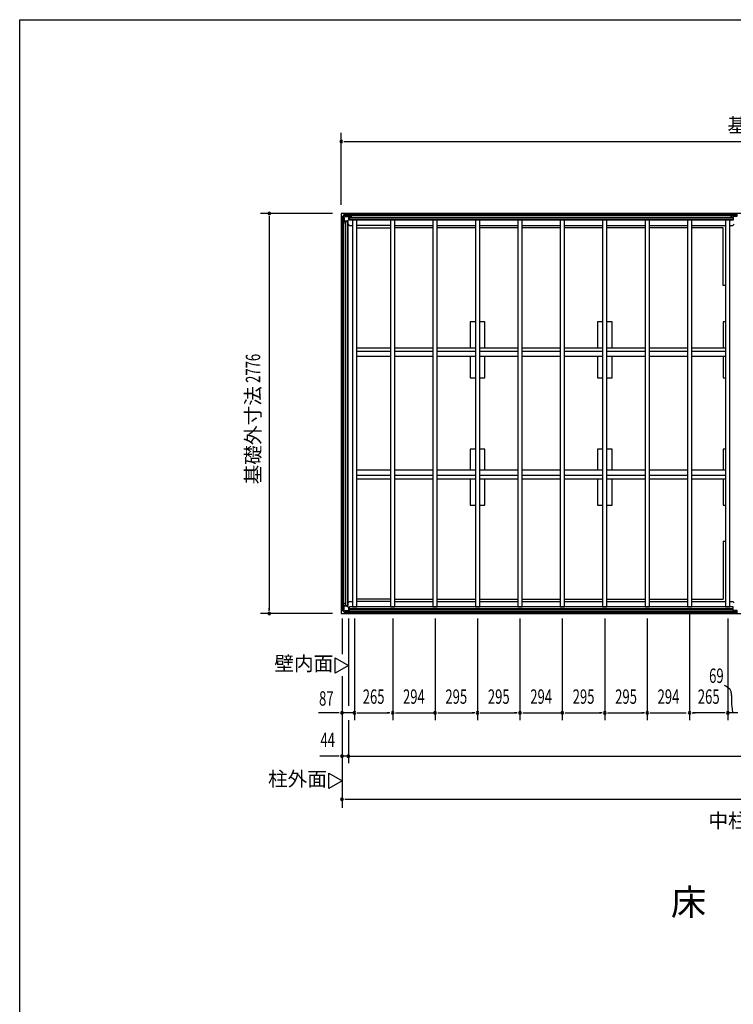
# Model space of a CAD drawing. Extents: x 543 to 21006, y 226 to 14052.
# Drawn here: x 543 to 5498, y 7219 to 14052 of the extents above; entities that cross this region are included whole.
import ezdxf
from ezdxf.enums import TextEntityAlignment as Align

# ---------------------------------------------------------------- set-up
doc = ezdxf.new("R2010")
doc.units = 0
doc.header["$LTSCALE"] = 50
doc.header["$MEASUREMENT"] = 0
for name, color, linetype in [('005', 3, 'CONTINUOUS'), ('011', 2, 'CONTINUOUS'), ('023', 2, 'CONTINUOUS'), ('026', 3, 'CONTINUOUS'), ('029', 2, 'CONTINUOUS'), ('603', 6, 'CONTINUOUS'), ('KISO', 7, 'CONTINUOUS'), ('NETA', 4, 'CONTINUOUS'), ('SUNPOU', 4, 'CONTINUOUS'), ('WAKUSEN-01', 50, 'CONTINUOUS')]:
    doc.layers.add(name, color=color, linetype=linetype)
doc.styles.add('00', font='ROMANS', dxfattribs={"width": 0.666667, "bigfont": 'BIGFONT'})
doc.styles.add('01', font='ROMANS', dxfattribs={"height": 3, "bigfont": 'BIGFONT'})

msp = doc.modelspace()

# ---------------------------------------------------------------- linework, layer by layer
at = {"layer": '005'}
for p, q in [((2780.9, 12683.8), (2780.9, 12655.5)), ((2798.3, 12702), (2781.5, 12685.2)), ((2781.5, 12654), (2790.6, 12644.9)), ((2781.9, 12655.5), (2781.9, 12683.8)), ((2782.2, 12684.5), (2799, 12701.3)), ((2791.3, 12645.6), (2782.2, 12654.8)), ((2782.9, 12656.8), (2782.9, 12677.6)), ((2782.9, 12677.6), (2784.1, 12677.6)), ((2784.1, 12677.6), (2784.1, 12656.8)), ((2785.1, 12655.8), (2816, 12655.8)), ((2816, 12654.6), (2785.1, 12654.6)), ((2790.9, 12644.2), (2790.9, 12635.6)), ((2791.9, 12635.6), (2791.9, 12644.2)), ((2828.1, 12702.6), (2799.7, 12702.6)), ((2799.7, 12701.6), (2828.1, 12701.6)), ((2805.9, 12700.6), (2826.7, 12700.6)), ((2805.9, 12699.4), (2805.9, 12700.6)), ((2826.7, 12699.4), (2805.9, 12699.4)), ((2816.7, 12656.1), (2827.4, 12666.8)), ((2828.3, 12666), (2817.5, 12655.3)), ((2827.7, 12667.5), (2827.7, 12698.4)), ((2828.8, 12701.3), (2837.9, 12692.2)), ((2828.9, 12698.4), (2828.9, 12667.5)), ((2838.6, 12692.9), (2829.5, 12702)), ((2847.9, 12692.6), (2839.3, 12692.6)), ((2839.3, 12691.6), (2847.9, 12691.6)), ((2841.9, 12691.6), (2841.9, 12690.6)), ((2847.9, 12691.6), (2841.9, 12691.6)), ((2841.9, 12690.6), (2847.9, 12690.6)), ((2791.9, 12641.6), (2791.9, 12635.6)), ((2792.9, 12641.6), (2791.9, 12641.6)), ((2792.9, 12635.6), (2792.9, 12641.6)), ((2780.9, 9955.5), (2780.9, 9983.8)), ((2781.5, 9985.2), (2790.6, 9994.3)), ((2781.9, 9983.8), (2781.9, 9955.5)), ((2791.3, 9993.6), (2782.2, 9984.5)), ((2782.9, 9982.4), (2782.9, 9961.6)), ((2784.1, 9961.6), (2784.1, 9982.4)), ((2816, 9984.6), (2785.1, 9984.6)), ((2785.1, 9983.4), (2816, 9983.4)), ((2790.9, 9995), (2790.9, 10003.6)), ((2791.9, 10003.6), (2791.9, 9995)), ((2791.9, 9997.6), (2791.9, 10003.6)), ((2792.9, 9997.6), (2791.9, 9997.6)), ((2792.9, 10003.6), (2792.9, 9997.6)), ((2816.7, 9983.1), (2827.4, 9972.4)), ((2828.3, 9973.3), (2817.5, 9984)), ((2798.3, 9937.2), (2781.5, 9954)), ((2782.2, 9954.8), (2799, 9937.9)), ((2782.9, 9961.6), (2784.1, 9961.6)), ((2799.7, 9937.6), (2828.1, 9937.6)), ((2828.1, 9936.6), (2799.7, 9936.6)), ((2826.7, 9939.8), (2805.9, 9939.8)), ((2805.9, 9939.8), (2805.9, 9938.6)), ((2805.9, 9938.6), (2826.7, 9938.6)), ((2827.7, 9971.7), (2827.7, 9940.8)), ((2828.8, 9937.9), (2837.9, 9947)), ((2828.9, 9940.8), (2828.9, 9971.7)), ((2838.6, 9946.3), (2829.5, 9937.2)), ((2839.3, 9947.6), (2847.9, 9947.6)), ((2847.9, 9946.6), (2839.3, 9946.6)), ((2841.9, 9948.6), (2847.9, 9948.6)), ((2841.9, 9947.6), (2841.9, 9948.6)), ((2847.9, 9947.6), (2841.9, 9947.6))]:
    msp.add_line(p, q, dxfattribs=at)
for centre, radius, start, end in [((2782.9, 12683.8), 2, 135, 180), ((2782.9, 12655.5), 2, 180, 225), ((2782.9, 12683.8), 1, 135, 180), ((2782.9, 12655.5), 1, 180, 225), ((2785.1, 12656.8), 2.2, 180, 270), ((2785.1, 12656.8), 1, 180, 270), ((2789.9, 12644.2), 1, 0, 45), ((2789.9, 12644.2), 2, 0, 45), ((2799.7, 12700.6), 2, 90, 135), ((2799.7, 12700.6), 1, 90, 135), ((2816, 12656.8), 1, 270, 315), ((2816, 12656.8), 2.2, 270, 315), ((2826.7, 12698.4), 2.2, 0, 90), ((2826.7, 12698.4), 1, 0, 90), ((2826.7, 12667.5), 1, 315, 0), ((2828.1, 12700.6), 2, 45, 90), ((2828.1, 12700.6), 1, 45, 90), ((2826.7, 12667.5), 2.2, 315, 0), ((2839.3, 12693.6), 2, 225, 270), ((2839.3, 12693.6), 1, 225, 270), ((2847.9, 12691.6), 1, 270, 90), ((2791.9, 12635.6), 1, 180, 0), ((2782.9, 9983.8), 2, 135, 180), ((2782.9, 9983.8), 1, 135, 180), ((2785.1, 9982.4), 2.2, 90, 180), ((2785.1, 9982.4), 1, 90, 180), ((2789.9, 9995), 1, 315, 360), ((2791.9, 10003.6), 1, 0, 180), ((2789.9, 9995), 2, 315, 0), ((2816, 9982.4), 2.2, 45, 90), ((2816, 9982.4), 1, 45, 90), ((2782.9, 9955.5), 2, 180, 225), ((2782.9, 9955.5), 1, 180, 225), ((2799.7, 9938.6), 2, 225, 270), ((2799.7, 9938.6), 1, 225, 270), ((2826.7, 9940.8), 2.2, 270, 0), ((2826.7, 9940.8), 1, 270, 0), ((2826.7, 9971.7), 1, 0, 45), ((2828.1, 9938.6), 1, 270, 315), ((2828.1, 9938.6), 2, 270, 315), ((2826.7, 9971.7), 2.2, 0, 45), ((2839.3, 9945.6), 2, 90, 135), ((2839.3, 9945.6), 1, 90, 135), ((2847.9, 9947.6), 1, 270, 90)]:
    msp.add_arc(centre, radius, start, end, dxfattribs=at)
at = {"layer": '011'}
for p, q in [((5479.9, 12692.6), (5488.5, 12692.6)), ((5479.9, 12691.6), (5485.9, 12691.6)), ((5488.5, 12691.6), (5479.9, 12691.6)), ((5485.9, 12690.6), (5479.9, 12690.6)), ((5485.9, 12691.6), (5485.9, 12690.6)), ((5489.2, 12692.9), (5498.3, 12702)), ((5499, 12701.3), (5489.9, 12692.2)), ((5485.9, 9948.6), (5479.9, 9948.6)), ((5479.9, 9947.6), (5485.9, 9947.6)), ((5488.5, 9947.6), (5479.9, 9947.6)), ((5479.9, 9946.6), (5488.5, 9946.6)), ((5485.9, 9947.6), (5485.9, 9948.6)), ((5489.2, 9946.3), (5498.3, 9937.2)), ((5499, 9937.9), (5489.9, 9947))]:
    msp.add_line(p, q, dxfattribs=at)
for centre, radius, start, end in [((5479.9, 12691.6), 1, 90, 270), ((5488.5, 12693.6), 1, 270, 315), ((5488.5, 12693.6), 2, 270, 315), ((5479.9, 9947.6), 1, 90, 270), ((5488.5, 9945.6), 2, 45, 90), ((5488.5, 9945.6), 1, 45, 90)]:
    msp.add_arc(centre, radius, start, end, dxfattribs=at)
at = {"layer": '023'}
for p, q in [((5528.4, 12701.6), (2800.4, 12701.6)), ((2800.4, 12690.6), (2800.4, 12701.6)), ((5528.4, 12692.6), (2800.4, 12692.6)), ((2803.4, 12687.6), (2832.4, 12687.6)), ((2832.4, 12687.6), (2832.4, 12660.6)), ((5496.4, 12680.1), (2832.4, 12680.1)), ((5496.4, 12677.6), (2832.4, 12677.6)), ((5496.4, 12675.1), (2832.4, 12675.1)), ((5496.4, 12662.6), (2832.4, 12662.6)), ((5496.4, 12660.6), (2832.4, 12660.6)), ((2850.4, 12660.6), (2852.9, 12658.1)), ((5478.4, 12660.6), (5474.9, 12657.1)), ((5525.4, 12687.6), (5496.4, 12687.6)), ((5496.4, 12687.6), (5496.4, 12660.6)), ((3117.9, 12624.6), (2882.9, 12624.6)), ((3147.9, 12624.6), (3411.9, 12624.6)), ((3441.9, 12624.6), (3706.9, 12624.6)), ((3736.9, 12624.6), (4001.9, 12624.6)), ((4031.9, 12624.6), (4295.9, 12624.6)), ((4325.9, 12624.6), (4590.9, 12624.6)), ((4620.9, 12624.6), (4885.9, 12624.6)), ((4915.9, 12624.6), (5179.9, 12624.6)), ((5209.9, 12624.6), (5444.9, 12624.6)), ((5496.4, 9978.6), (2832.4, 9978.6)), ((2832.4, 9951.6), (2832.4, 9978.6)), ((2850.4, 9978.6), (2852.9, 9981.1)), ((3117.9, 10014.6), (2882.9, 10014.6)), ((3147.9, 10014.6), (3411.9, 10014.6)), ((3441.9, 10014.6), (3706.9, 10014.6)), ((3736.9, 10014.6), (4001.9, 10014.6)), ((4031.9, 10014.6), (4295.9, 10014.6)), ((4325.9, 10014.6), (4590.9, 10014.6)), ((4620.9, 10014.6), (4885.9, 10014.6)), ((4915.9, 10014.6), (5179.9, 10014.6)), ((5209.9, 10014.6), (5444.9, 10014.6)), ((5478.4, 9978.6), (5474.9, 9982.1)), ((5496.4, 9951.6), (5496.4, 9978.6)), ((2800.4, 9948.6), (2800.4, 9937.6)), ((5528.4, 9946.6), (2800.4, 9946.6)), ((5528.4, 9937.6), (2800.4, 9937.6)), ((2803.4, 9951.6), (2832.4, 9951.6)), ((5496.4, 9976.6), (2832.4, 9976.6)), ((5496.4, 9964.1), (2832.4, 9964.1)), ((5496.4, 9961.6), (2832.4, 9961.6)), ((5496.4, 9959.1), (2832.4, 9959.1)), ((5525.4, 9951.6), (5496.4, 9951.6))]:
    msp.add_line(p, q, dxfattribs=at)
for centre, start, end in [((2803.4, 12690.6), 180, 270), ((2803.4, 9948.6), 90, 180)]:
    msp.add_arc(centre, 3, start, end, dxfattribs=at)
at = {"layer": '026'}
for p, q in [((2781.9, 9955.6), (2781.9, 12683.6)), ((2792.9, 12683.6), (2781.9, 12683.6)), ((2790.9, 9955.6), (2790.9, 12683.6)), ((2795.9, 12680.6), (2795.9, 12651.6)), ((2795.9, 12651.6), (2822.9, 12651.6)), ((2805.9, 9987.6), (2805.9, 12651.6)), ((2808.4, 9987.6), (2808.4, 12651.6)), ((2820.9, 9987.6), (2820.9, 12651.6)), ((2822.9, 9987.6), (2822.9, 12651.6)), ((2822.9, 12633.6), (2831.9, 12624.6)), ((2831.9, 12624.6), (2852.9, 12624.6)), ((2795.9, 9958.6), (2795.9, 9987.6)), ((2795.9, 9987.6), (2822.9, 9987.6)), ((2822.9, 10005.6), (2831.9, 10014.6)), ((2831.9, 10014.6), (2852.9, 10014.6)), ((2792.9, 9955.6), (2781.9, 9955.6))]:
    msp.add_line(p, q, dxfattribs=at)
for centre, start, end in [((2792.9, 12680.6), 0, 90), ((2792.9, 9958.6), 270, 0)]:
    msp.add_arc(centre, 3, start, end, dxfattribs=at)
at = {"layer": '029'}
for p, q in [((5474.9, 12624.6), (5495.9, 12624.6)), ((5495.9, 12624.6), (5504.9, 12633.6)), ((5474.9, 10014.6), (5495.9, 10014.6)), ((5495.9, 10014.6), (5504.9, 10005.6))]:
    msp.add_line(p, q, dxfattribs=at)
at = {"layer": '603'}
for p, q in [((2882.9, 11774.1), (3117.9, 11774.1)), ((3147.9, 11774.1), (3411.9, 11774.1)), ((3441.9, 11774.1), (3706.9, 11774.1)), ((3736.9, 11774.1), (4001.9, 11774.1)), ((4031.9, 11774.1), (4295.9, 11774.1)), ((4325.9, 11774.1), (4590.9, 11774.1)), ((4620.9, 11774.1), (4885.9, 11774.1)), ((4915.9, 11774.1), (5179.9, 11774.1)), ((5209.9, 11774.1), (5444.9, 11774.1)), ((3117.9, 11749.1), (2882.9, 11749.1)), ((3117.9, 11714.1), (2882.9, 11714.1)), ((3411.9, 11749.1), (3147.9, 11749.1)), ((3411.9, 11714.1), (3147.9, 11714.1)), ((3706.9, 11749.1), (3441.9, 11749.1)), ((3706.9, 11714.1), (3441.9, 11714.1)), ((4001.9, 11749.1), (3736.9, 11749.1)), ((4001.9, 11714.1), (3736.9, 11714.1)), ((4295.9, 11749.1), (4031.9, 11749.1)), ((4295.9, 11714.1), (4031.9, 11714.1)), ((4590.9, 11749.1), (4325.9, 11749.1)), ((4590.9, 11714.1), (4325.9, 11714.1)), ((4885.9, 11749.1), (4620.9, 11749.1)), ((4885.9, 11714.1), (4620.9, 11714.1)), ((5179.9, 11749.1), (4915.9, 11749.1)), ((5179.9, 11714.1), (4915.9, 11714.1)), ((5444.9, 11749.1), (5209.9, 11749.1)), ((5444.9, 11714.1), (5209.9, 11714.1)), ((3117.9, 10925.1), (2882.9, 10925.1)), ((3117.9, 10890.1), (2882.9, 10890.1)), ((3411.9, 10925.1), (3147.9, 10925.1)), ((3411.9, 10890.1), (3147.9, 10890.1)), ((3706.9, 10925.1), (3441.9, 10925.1)), ((3706.9, 10890.1), (3441.9, 10890.1)), ((4001.9, 10925.1), (3736.9, 10925.1)), ((4001.9, 10890.1), (3736.9, 10890.1)), ((4295.9, 10925.1), (4031.9, 10925.1)), ((4295.9, 10890.1), (4031.9, 10890.1)), ((4590.9, 10925.1), (4325.9, 10925.1)), ((4590.9, 10890.1), (4325.9, 10890.1)), ((4885.9, 10925.1), (4620.9, 10925.1)), ((4885.9, 10890.1), (4620.9, 10890.1)), ((5179.9, 10925.1), (4915.9, 10925.1)), ((5179.9, 10890.1), (4915.9, 10890.1)), ((5444.9, 10925.1), (5209.9, 10925.1)), ((5444.9, 10890.1), (5209.9, 10890.1)), ((2882.9, 10865.1), (3117.9, 10865.1)), ((3147.9, 10865.1), (3411.9, 10865.1)), ((3441.9, 10865.1), (3706.9, 10865.1)), ((3736.9, 10865.1), (4001.9, 10865.1)), ((4031.9, 10865.1), (4295.9, 10865.1)), ((4325.9, 10865.1), (4590.9, 10865.1)), ((4620.9, 10865.1), (4885.9, 10865.1)), ((4915.9, 10865.1), (5179.9, 10865.1)), ((5209.9, 10865.1), (5444.9, 10865.1))]:
    msp.add_line(p, q, dxfattribs=at)
at = {"layer": 'KISO'}
for p, q in [((9165.9, 12707.6), (2775.9, 12707.6)), ((2775.9, 12707.6), (2775.9, 9931.6)), ((2882.9, 12607.6), (3117.9, 12607.6)), ((3411.9, 12607.6), (3147.9, 12607.6)), ((3706.9, 12607.6), (3441.9, 12607.6)), ((4001.9, 12607.6), (3736.9, 12607.6)), ((4295.9, 12607.6), (4031.9, 12607.6)), ((4590.9, 12607.6), (4325.9, 12607.6)), ((4885.9, 12607.6), (4620.9, 12607.6)), ((5179.9, 12607.6), (4915.9, 12607.6)), ((5428.9, 12607.6), (5209.9, 12607.6)), ((5428.9, 12207.6), (5428.9, 12607.6)), ((5444.9, 12207.6), (5428.9, 12207.6)), ((3671.9, 11956.6), (3671.9, 11774.1)), ((3706.9, 11956.6), (3671.9, 11956.6)), ((3771.9, 11956.6), (3736.9, 11956.6)), ((3771.9, 11774.1), (3771.9, 11956.6)), ((4555.9, 11956.6), (4555.9, 11774.1)), ((4590.9, 11956.6), (4555.9, 11956.6)), ((4655.9, 11956.6), (4620.9, 11956.6)), ((4655.9, 11774.1), (4655.9, 11956.6)), ((5428.9, 11956.6), (5428.9, 11774.1)), ((5444.9, 11956.6), (5428.9, 11956.6)), ((3671.9, 11714.1), (3671.9, 11566.6)), ((3771.9, 11566.6), (3771.9, 11714.1)), ((4555.9, 11714.1), (4555.9, 11566.6)), ((4655.9, 11566.6), (4655.9, 11714.1)), ((5428.9, 11714.1), (5428.9, 11566.6)), ((3671.9, 11566.6), (3706.9, 11566.6)), ((3736.9, 11566.6), (3771.9, 11566.6)), ((4555.9, 11566.6), (4590.9, 11566.6)), ((4620.9, 11566.6), (4655.9, 11566.6)), ((5428.9, 11566.6), (5444.9, 11566.6)), ((3671.9, 11072.6), (3671.9, 10925.1)), ((3706.9, 11072.6), (3671.9, 11072.6)), ((3771.9, 11072.6), (3736.9, 11072.6)), ((3771.9, 10925.1), (3771.9, 11072.6)), ((4555.9, 11072.6), (4555.9, 10925.1)), ((4590.9, 11072.6), (4555.9, 11072.6)), ((4655.9, 11072.6), (4620.9, 11072.6)), ((4655.9, 10925.1), (4655.9, 11072.6)), ((5428.9, 11072.6), (5428.9, 10925.1)), ((5444.9, 11072.6), (5428.9, 11072.6)), ((3671.9, 10865.1), (3671.9, 10682.6)), ((3771.9, 10682.6), (3771.9, 10865.1)), ((4555.9, 10865.1), (4555.9, 10682.6)), ((4655.9, 10682.6), (4655.9, 10865.1)), ((5428.9, 10865.1), (5428.9, 10682.6)), ((3671.9, 10682.6), (3706.9, 10682.6)), ((3736.9, 10682.6), (3771.9, 10682.6)), ((4555.9, 10682.6), (4590.9, 10682.6)), ((4620.9, 10682.6), (4655.9, 10682.6)), ((5428.9, 10682.6), (5444.9, 10682.6)), ((5428.9, 10431.6), (5428.9, 10031.6)), ((5444.9, 10431.6), (5428.9, 10431.6)), ((3117.9, 10031.6), (2882.9, 10031.6)), ((3147.9, 10031.6), (3411.9, 10031.6)), ((3441.9, 10031.6), (3706.9, 10031.6)), ((3736.9, 10031.6), (4001.9, 10031.6)), ((4031.9, 10031.6), (4295.9, 10031.6)), ((4325.9, 10031.6), (4590.9, 10031.6)), ((4620.9, 10031.6), (4885.9, 10031.6)), ((4915.9, 10031.6), (5179.9, 10031.6)), ((5209.9, 10031.6), (5428.9, 10031.6)), ((2775.9, 9931.6), (9165.9, 9931.6))]:
    msp.add_line(p, q, dxfattribs=at)
at = {"layer": 'NETA'}
for p, q in [((2882.9, 12660.6), (2852.9, 12660.6)), ((2852.9, 12660.6), (2852.9, 9978.6)), ((2882.9, 9978.6), (2882.9, 12660.6)), ((3147.9, 12660.6), (3117.9, 12660.6)), ((3117.9, 12660.6), (3117.9, 9978.6)), ((3147.9, 9978.6), (3147.9, 12660.6)), ((3441.9, 12660.6), (3411.9, 12660.6)), ((3411.9, 12660.6), (3411.9, 9978.6)), ((3441.9, 9978.6), (3441.9, 12660.6)), ((3736.9, 12660.6), (3706.9, 12660.6)), ((3706.9, 12660.6), (3706.9, 9978.6)), ((3736.9, 9978.6), (3736.9, 12660.6)), ((4031.9, 12660.6), (4001.9, 12660.6)), ((4001.9, 12660.6), (4001.9, 9978.6)), ((4031.9, 9978.6), (4031.9, 12660.6)), ((4325.9, 12660.6), (4295.9, 12660.6)), ((4295.9, 12660.6), (4295.9, 9978.6)), ((4325.9, 9978.6), (4325.9, 12660.6)), ((4620.9, 12660.6), (4590.9, 12660.6)), ((4590.9, 12660.6), (4590.9, 9978.6)), ((4620.9, 9978.6), (4620.9, 12660.6)), ((4915.9, 12660.6), (4885.9, 12660.6)), ((4885.9, 12660.6), (4885.9, 9978.6)), ((4915.9, 9978.6), (4915.9, 12660.6)), ((5209.9, 12660.6), (5179.9, 12660.6)), ((5179.9, 12660.6), (5179.9, 9978.6)), ((5209.9, 9978.6), (5209.9, 12660.6)), ((5474.9, 12660.6), (5444.9, 12660.6)), ((5444.9, 12660.6), (5444.9, 9978.6)), ((5474.9, 9978.6), (5474.9, 12660.6)), ((2852.9, 9978.6), (2882.9, 9978.6)), ((3117.9, 9978.6), (3147.9, 9978.6)), ((3411.9, 9978.6), (3441.9, 9978.6)), ((3706.9, 9978.6), (3736.9, 9978.6)), ((4001.9, 9978.6), (4031.9, 9978.6)), ((4295.9, 9978.6), (4325.9, 9978.6)), ((4590.9, 9978.6), (4620.9, 9978.6)), ((4885.9, 9978.6), (4915.9, 9978.6)), ((5179.9, 9978.6), (5209.9, 9978.6)), ((5444.9, 9978.6), (5474.9, 9978.6))]:
    msp.add_line(p, q, dxfattribs=at)
at = {"layer": 'SUNPOU'}
for p, q in [((2775.9, 12767.5), (2775.9, 13267.6)), ((2794.6, 13207.6), (2813.4, 13207.6)), ((2800.9, 13207.6), (9140.9, 13207.6)), ((2715.9, 12707.6), (2215.9, 12707.6)), ((2275.9, 12688.9), (2275.9, 12670.1)), ((2275.9, 12682.6), (2275.9, 9956.6)), ((2715.9, 9931.6), (2215.9, 9931.6)), ((2275.9, 9950.4), (2275.9, 9969.1)), ((5194.9, 9928.6), (5194.9, 9191.6)), ((2780.9, 9895.5), (2780.9, 9649.4)), ((2824.9, 9895.5), (2824.9, 9291.6)), ((2867.9, 9895.5), (2867.9, 9191.6)), ((2867.9, 9895.5), (2867.9, 9191.6)), ((2867.9, 9895.5), (2867.9, 9191.6)), ((3132.9, 9895.5), (3132.9, 9191.6)), ((3132.9, 9895.5), (3132.9, 9191.6)), ((3426.9, 9895.5), (3426.9, 9191.6)), ((3426.9, 9895.5), (3426.9, 9191.6)), ((3721.9, 9895.5), (3721.9, 9191.6)), ((3721.9, 9895.5), (3721.9, 9191.6)), ((4016.9, 9895.5), (4016.9, 9191.6)), ((4310.9, 9895.5), (4310.9, 9191.6)), ((4310.9, 9895.5), (4310.9, 9191.6)), ((4605.9, 9895.5), (4605.9, 9191.6)), ((4605.9, 9895.5), (4605.9, 9191.6)), ((4900.9, 9895.5), (4900.9, 9191.6)), ((4900.9, 9895.5), (4900.9, 9191.6)), ((5459.9, 9895.5), (5459.9, 9191.6)), ((2732.7, 9624.7), (2824.9, 9571.5)), ((2732.7, 9518.3), (2732.7, 9624.7)), ((2824.9, 9571.5), (2732.7, 9518.3)), ((2780.9, 9495.9), (2780.9, 8581.6)), ((2730.9, 9241.6), (2618, 9241.6)), ((2755.9, 9241.6), (2730.9, 9241.6)), ((2762.1, 9241.6), (2743.4, 9241.6)), ((2867.9, 9241.6), (2780.9, 9241.6)), ((2886.6, 9241.6), (2905.4, 9241.6)), ((2892.9, 9241.6), (3107.9, 9241.6)), ((2892.9, 9241.6), (2917.9, 9241.6)), ((3114.1, 9241.6), (3095.4, 9241.6)), ((3151.6, 9241.6), (3170.4, 9241.6)), ((3157.9, 9241.6), (3426.9, 9241.6)), ((3445.6, 9241.6), (3464.4, 9241.6)), ((3451.9, 9241.6), (3696.9, 9241.6)), ((3703.1, 9241.6), (3684.4, 9241.6)), ((3740.6, 9241.6), (3759.4, 9241.6)), ((3746.9, 9241.6), (3991.9, 9241.6)), ((3998.1, 9241.6), (3979.4, 9241.6)), ((4035.6, 9241.6), (4054.4, 9241.6)), ((4041.9, 9241.6), (4310.9, 9241.6)), ((4329.6, 9241.6), (4348.4, 9241.6)), ((4335.9, 9241.6), (4580.9, 9241.6)), ((4587.1, 9241.6), (4568.4, 9241.6)), ((4624.6, 9241.6), (4643.4, 9241.6)), ((4630.9, 9241.6), (4875.9, 9241.6)), ((4882.1, 9241.6), (4863.4, 9241.6)), ((4919.6, 9241.6), (4938.4, 9241.6)), ((4925.9, 9241.6), (5169.9, 9241.6)), ((5213.6, 9241.6), (5232.4, 9241.6)), ((5434.9, 9241.6), (5219.9, 9241.6)), ((5441.1, 9241.6), (5422.4, 9241.6)), ((5528.9, 9241.6), (5459.9, 9241.6)), ((5510.1, 9241.6), (5491.4, 9241.6)), ((2824.9, 9191.6), (2824.9, 8891.6)), ((2730.9, 8941.6), (2627.4, 8941.6)), ((2755.9, 8941.6), (2730.9, 8941.6)), ((2762.1, 8941.6), (2743.4, 8941.6)), ((2824.9, 8941.6), (2780.9, 8941.6)), ((2824.9, 8941.6), (9116.9, 8941.6)), ((2843.6, 8941.6), (2862.4, 8941.6)), ((2849.9, 8941.6), (2874.9, 8941.6)), ((2688.7, 8823.7), (2780.9, 8770.5)), ((2688.7, 8717.3), (2688.7, 8823.7)), ((2780.9, 8770.5), (2688.7, 8717.3)), ((2799.6, 8641.6), (2818.4, 8641.6)), ((2805.9, 8641.6), (9135.9, 8641.6))]:
    msp.add_line(p, q, dxfattribs=at)
for centre, radius, start, end in [((2775.9, 13207.6), 9.38, 0, 180), ((2775.9, 13207.6), 9.38, 180, 0), ((2275.9, 12707.6), 9.38, 90, 270), ((2275.9, 12707.6), 9.38, 270, 90), ((2275.9, 9931.6), 9.38, 90, 270), ((2275.9, 9931.6), 9.38, 270, 90), ((5373.5, 9293.7), 151.2, 48.71052, 65.27443), ((5451.7, 9383.5), 32.1, 11.4797, 47.85276), ((5363.1, 9365.5), 122.6, 358.87184, 11.4797), ((6585, 9352.5), 1099.4, 179.44871, 183.65411), ((2780.9, 9241.6), 9.38, 0, 180), ((2780.9, 9241.6), 9.38, 180, 0), ((2867.9, 9241.6), 9.37, 0, 180), ((2867.9, 9241.6), 9.38, 180, 0), ((3132.9, 9241.6), 9.38, 0, 180), ((3132.9, 9241.6), 9.38, 0, 180), ((3132.9, 9241.6), 9.38, 180, 0), ((3132.9, 9241.6), 9.38, 180, 0), ((3426.9, 9241.6), 9.38, 0, 180), ((3426.9, 9241.6), 9.38, 180, 0), ((3721.9, 9241.6), 9.38, 0, 180), ((3721.9, 9241.6), 9.38, 0, 180), ((3721.9, 9241.6), 9.38, 180, 0), ((3721.9, 9241.6), 9.38, 180, 0), ((4016.9, 9241.6), 9.38, 0, 180), ((4016.9, 9241.6), 9.38, 0, 180), ((4016.9, 9241.6), 9.38, 180, 0), ((4016.9, 9241.6), 9.38, 180, 0), ((4310.9, 9241.6), 9.38, 0, 180), ((4310.9, 9241.6), 9.38, 180, 0), ((4605.9, 9241.6), 9.38, 0, 180), ((4605.9, 9241.6), 9.38, 0, 180), ((4605.9, 9241.6), 9.38, 180, 0), ((4605.9, 9241.6), 9.38, 180, 0), ((4900.9, 9241.6), 9.38, 0, 180), ((4900.9, 9241.6), 9.38, 0, 180), ((4900.9, 9241.6), 9.38, 180, 0), ((4900.9, 9241.6), 9.38, 180, 0), ((5194.9, 9241.6), 9.38, 0, 180), ((5194.9, 9241.6), 9.38, 180, 0), ((5459.9, 9241.6), 9.38, 0, 180), ((5459.9, 9241.6), 9.38, 180, 0), ((5834.5, 9328), 349.7, 187.49603, 194.49656), ((2780.9, 8941.6), 9.38, 0, 180), ((2780.9, 8941.6), 9.38, 180, 0), ((2824.9, 8941.6), 9.38, 0, 180), ((2824.9, 8941.6), 9.38, 180, 0), ((2780.9, 8641.6), 9.38, 0, 180), ((2780.9, 8641.6), 9.38, 180, 0)]:
    msp.add_arc(centre, radius, start, end, dxfattribs=at)
at = {"layer": 'WAKUSEN-01'}
for p, q in [((542.5, 14052.5), (20477.5, 14052.5)), ((542.5, 517.5), (542.5, 14052.5))]:
    msp.add_line(p, q, dxfattribs=at)

# ---------------------------------------------------------------- texts
at = {"layer": 'SUNPOU', "style": '01'}
for s, p in [('基礎外寸法', (5798.2, 13307.6)), ('壁内面', (2515.6, 9571.5)), ('柱外面', (2471.6, 8770.5)), ('中柱', (5462.1, 8481.6))]:
    msp.add_text(s, height=100, dxfattribs=at).set_placement(p, align=Align.MIDDLE)
at = {"layer": 'SUNPOU', "style": '00', "width": 0.666667}
msp.add_text('2776', height=100, rotation=90, dxfattribs=at).set_placement((2175.9, 11632.5), align=Align.MIDDLE)
at = {"layer": 'SUNPOU', "style": '01'}
msp.add_text('基礎外寸法', height=100, rotation=90, dxfattribs=at).set_placement((2175.9, 11168.4), align=Align.MIDDLE)
at = {"layer": 'SUNPOU', "style": '00'}
for s, width, p in [('69', 0.67, (5380.7, 9486.4)), ('265', 0.666667, (3000.4, 9341.6)), ('294', 0.666667, (3279.9, 9341.6)), ('295', 0.666667, (3574.4, 9341.6)), ('295', 0.666667, (3869.4, 9341.6)), ('294', 0.666667, (4163.9, 9341.6)), ('295', 0.666667, (4458.4, 9341.6)), ('295', 0.666667, (4753.4, 9341.6)), ('294', 0.666667, (5047.9, 9341.6)), ('265', 0.67, (5327.4, 9341.6)), ('44', 0.666667, (2681.4, 9041.6))]:
    msp.add_text(s, height=100, dxfattribs=dict(at, width=width)).set_placement(p, align=Align.MIDDLE)
at = {"layer": 'SUNPOU', "style": '00', "width": 0.666667}
msp.add_text('87', height=100, dxfattribs=at).set_placement((2672, 9341.6), align=Align.MIDDLE_CENTER)
at = {"layer": 'SUNPOU', "style": '01'}
msp.add_text('床\u3000伏\u3000図', height=180, dxfattribs=at).set_placement((5064.4, 7837.7))

doc.saveas('drawing.dxf')
